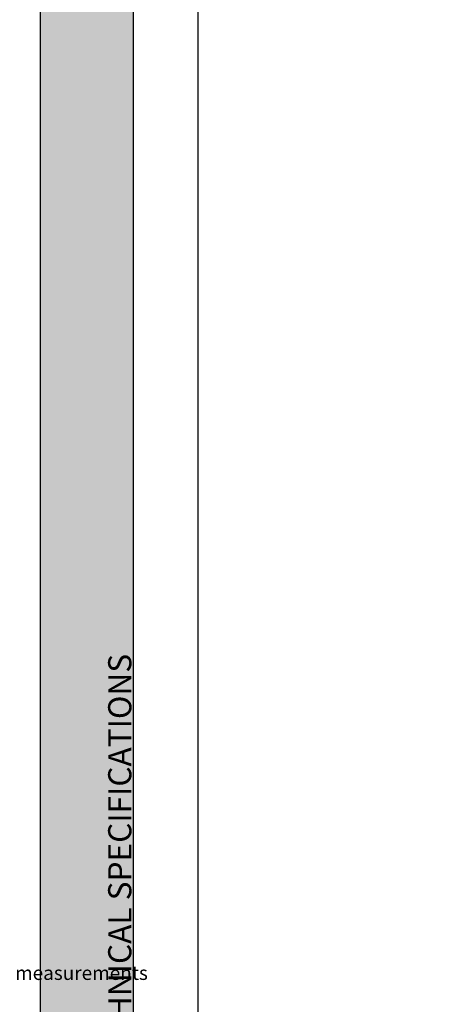
# Paper-space layout 'Layout1' of a CAD drawing. Units: millimetres. Extents: x -2144 to 385, y -4405 to -101.
# Drawn here: x -308 to -263, y -3536 to -3430 of the extents above; entities that cross this region are included whole.
import ezdxf

# ---------------------------------------------------------------- set-up
doc = ezdxf.new("R2010")
doc.units = ezdxf.units.MM
for name, color, linetype, lineweight, true_color in [('AN_GRAFICA GRIGIO', 7, 'Continuous', 9, 0x97999b), ('AN_GRIGIO CHIARO', 7, 'Continuous', 0, 0xdededd), ('AN_TESTO 0', 7, 'Continuous', 9, 0x000000)]:
    doc.layers.add(name, color=color, linetype=linetype, lineweight=lineweight, true_color=true_color)
doc.layers.add('AN_TESTO SENAPE', color=7, linetype='Continuous', true_color=0x8fc039)
doc.layers.add('NO PLOT', color=1, linetype='Continuous', plot=False)
doc.styles.get("Standard").update_dxf_attribs({"font": 'arial.ttf'})
doc.dimstyles.new('ISO-25', dxfattribs={"dimtxt": 2.5, "dimasz": 2.5, "dimexe": 1.25, "dimexo": 0.625, "dimtad": 1, "dimtxsty": 'Standard', "dimcen": 2.5, "dimadec": 0, "dimazin": 0, "dimtfac": 1, "dimtmove": 0, "dimatfit": 3, "dimfxl": 1, "dimarcsym": 0})

# ---------------------------------------------------------------- blocks, each defined once
blk = doc.blocks.new('*D72')
at = {"layer": 'AN_GRAFICA GRIGIO', "color": 0, "lineweight": -2, "transparency": 16777216}
for p, q in [((-1054.221952099815, -3444.301857289169), (-1054.221952099815, -3464.157463639763)), ((-1051.864809242673, -3449.374000146272), (-1051.864809242673, -3464.157463639763)), ((-1056.721952099815, -3462.907463639763), (-1065.074612399952, -3462.907463639763)), ((-1051.864809242673, -3462.907463639763), (-1054.221952099815, -3462.907463639763)), ((-1049.364809242673, -3462.907463639763), (-1046.864809242673, -3462.907463639763))]:
    blk.add_line(p, q, dxfattribs=at)
at = {"layer": 'AN_GRAFICA GRIGIO', "color": 0, "transparency": 16777216}
for points in [[(-1056.721952099815, -3462.490796973096), (-1056.721952099815, -3463.324130306429), (-1054.221952099815, -3462.907463639763)], [(-1049.364809242673, -3462.490796973096), (-1049.364809242673, -3463.324130306429), (-1051.864809242673, -3462.907463639763)]]:
    blk.add_solid(points, dxfattribs=at)
at = {"layer": 'Defpoints', "color": 0, "transparency": 16777216}
for p in [(-1054.221952099815, -3443.676857289169), (-1051.864809242673, -3448.749000146272), (-1054.221952099815, -3462.907463639763)]:
    blk.add_point(p, dxfattribs=at)
at = {"layer": 'AN_GRAFICA GRIGIO', "color": 0, "transparency": 16777216, "insert": (-1062.656467788765, -3461.006031170458), "char_height": 2.5, "width": 1812.694685042632, "attachment_point": 5}
blk.add_mtext('60', dxfattribs=at)

psp = doc.layouts.get("Layout1")

# ---------------------------------------------------------------- hatches: boundary and pattern name
at = {"layer": 'AN_GRIGIO CHIARO'}
h = psp.add_hatch(color=256, dxfattribs=at)
h.dxf.hatch_style = 1
h.paths.add_polyline_path([(-305.8088168173522, -3564.600473703505), (-305.8088168173522, -3372.600473703505), (-295.8088168173522, -3372.600473703505), (-295.8088168173522, -3564.600473703505)])

# ---------------------------------------------------------------- linework, layer by layer
at = {"layer": 'NO PLOT'}
for points in [[(-498.8088168173522, -3352.600473703505), (-498.8088168173522, -3649.600473703505), (-288.8088168173522, -3649.600473703505), (-288.8088168173522, -3352.600473703505)], [(-305.8088168173522, -3564.600473703505), (-305.8088168173522, -3372.600473703505), (-295.8088168173522, -3372.600473703505), (-295.8088168173522, -3564.600473703505)]]:
    psp.add_lwpolyline(points, close=True, dxfattribs=at)

# ---------------------------------------------------------------- texts
at = {"layer": 'AN_TESTO 0', "insert": (-302.6724531809882, -3564.600473703505), "char_height": 2.5, "attachment_point": 1, "rotation": 90}
psp.add_mtext_dynamic_manual_height_columns('\\pi71.78926;{\\fPleaseOptimize|b0|i0|c0|p2;\\C256;\\c0;CARATTERISTICHE TECNICHE  |  \\C55;\\c3784847;TECHNICAL SPECIFICATIONS}', width=189, gutter_width=1418.681511266241, heights=[3.104365620736699], dxfattribs=at)
at = {"layer": 'AN_TESTO SENAPE', "insert": (-373.2324180878386, -3532.303581697178), "char_height": 1.5, "attachment_point": 1}
psp.add_mtext_dynamic_manual_height_columns('\\pi43.12756;measurements in mm', width=63, gutter_width=12.5, heights=[0], dxfattribs=at)

# ---------------------------------------------------------------- dimensions: what is measured, and where the dimension line sits
at = {"layer": 'AN_GRAFICA GRIGIO'}
dim = psp.add_linear_dim(base=(-1054.221952099815, -3462.907463639763), p1=(-1051.864809242673, -3448.749000146272), p2=(-1054.221952099815, -3443.676857289169), angle=180, text='60', dimstyle='ISO-25', dxfattribs=at)
dim.commit()
dim.dimension.update_dxf_attribs({"geometry": '*D72', "text_midpoint": (-1062.656467788765, -3462.907463639763), "dimtype": 160})

doc.saveas('drawing.dxf')
